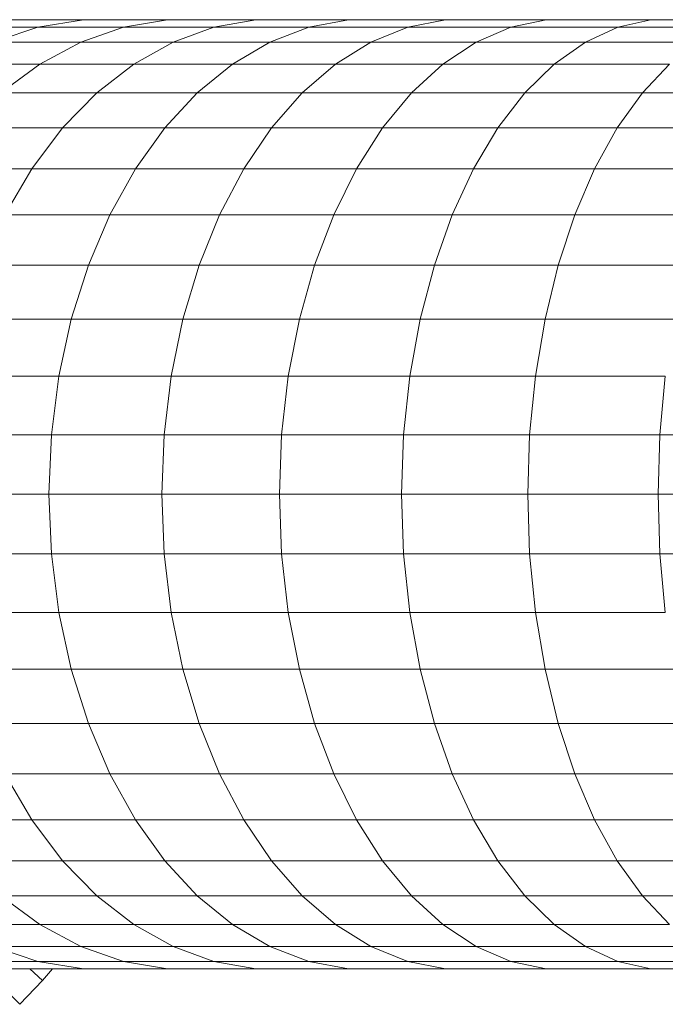
# Model space of a CAD drawing. Units: millimetres. Extents: x -2070 to 4650, y -2104 to 2648.
# Drawn here: x -278 to -227, y 350 to 429 of the extents above; entities that cross this region are included whole.
import ezdxf

# ---------------------------------------------------------------- set-up
doc = ezdxf.new("R2010")
doc.units = ezdxf.units.MM
doc.layers.add('A-GENM', color=13, linetype='Continuous', lineweight=9)
doc.layers.add('G-IMPT', color=8, linetype='Continuous', lineweight=9)

# ---------------------------------------------------------------- blocks, each defined once
blk = doc.blocks.new('18 - 12_DWG-465859-Level 1')
at = {"layer": 'G-IMPT'}
for p, q in [((-26.013, 226.328), (-26.013, 234.23)), ((26.012, 226.328), (26.012, 234.23)), ((-4.763, 224.77), (-4.763, 233.4)), ((-0.001, 233.612), (-0.001, 224.972)), ((4.762, 224.77), (4.762, 233.4)), ((-37.328, 225.852), (-37.328, 232.329)), ((-34.384, 225.701), (-34.384, 232.84)), ((-9.451, 224.168), (-9.451, 232.768)), ((9.45, 224.168), (9.45, 232.768)), ((34.383, 225.701), (34.383, 232.84)), ((37.326, 225.852), (37.326, 232.329)), ((-29.28, 223.867), (-29.28, 231.654)), ((-13.989, 223.176), (-13.989, 231.725)), ((13.988, 223.176), (13.988, 231.725)), ((29.279, 223.867), (29.279, 231.655)), ((-18.307, 221.809), (-18.307, 230.288)), ((18.306, 221.809), (18.306, 230.288)), ((-38.636, 229.423), (-40.758, 227.301)), ((-37.328, 225.852), (-36.141, 229.417)), ((-36.141, 222.417), (-36.141, 229.417)), ((36.139, 229.417), (37.326, 225.852)), ((36.139, 222.417), (36.139, 229.417)), ((-37.926, 222.199), (-37.926, 228.537)), ((-34.384, 225.701), (-32.085, 228.797)), ((-32.085, 221.137), (-32.085, 228.797)), ((-26.013, 226.328), (-22.337, 228.479)), ((-22.337, 220.089), (-22.337, 228.479)), ((22.335, 228.479), (26.012, 226.328)), ((22.335, 220.089), (22.335, 228.479)), ((32.084, 228.797), (34.383, 225.701)), ((32.084, 221.137), (32.084, 228.797)), ((37.924, 222.2), (37.924, 228.537)), ((-40.758, 227.301), (-38.847, 225.479)), ((-37.926, 226.494), (-38.847, 225.479)), ((-37.926, 222.199), (-37.328, 225.852)), ((-37.328, 218.995), (-37.328, 225.852)), ((-29.28, 223.867), (-26.013, 226.328)), ((-26.013, 218.042), (-26.013, 226.328)), ((26.012, 226.328), (29.279, 223.867)), ((26.012, 218.042), (26.012, 226.328)), ((37.326, 225.852), (37.924, 222.2)), ((37.326, 218.995), (37.326, 225.852)), ((-38.847, 225.479), (-37.926, 224.681)), ((-36.141, 222.417), (-34.384, 225.701)), ((-34.384, 218.179), (-34.384, 225.701)), ((34.383, 225.701), (36.139, 222.417)), ((34.383, 218.179), (34.383, 225.701)), ((-9.451, 224.168), (-4.763, 224.77)), ((-4.763, 224.77), (-0.001, 224.972)), ((-4.763, 215.757), (-4.763, 224.77)), ((-0.001, 224.972), (4.762, 224.77)), ((-0.001, 224.972), (-0.001, 215.948)), ((4.762, 224.77), (9.45, 224.168)), ((4.762, 215.757), (4.762, 224.77)), ((-32.085, 221.137), (-29.28, 223.867)), ((-29.28, 215.702), (-29.28, 223.867)), ((-13.989, 223.176), (-9.451, 224.168)), ((-9.451, 215.187), (-9.451, 224.168)), ((9.45, 224.168), (13.988, 223.176)), ((9.45, 215.187), (9.45, 224.168)), ((29.279, 223.867), (32.084, 221.137)), ((29.279, 215.702), (29.279, 223.867)), ((-18.307, 221.809), (-13.989, 223.176)), ((-13.989, 214.248), (-13.989, 223.176)), ((13.988, 223.176), (18.306, 221.809)), ((13.988, 214.248), (13.988, 223.176)), ((-37.926, 215.49), (-37.926, 222.199)), ((-37.328, 218.995), (-36.141, 222.417)), ((-36.141, 215.04), (-36.141, 222.417)), ((36.139, 222.417), (37.326, 218.995)), ((36.139, 215.041), (36.139, 222.417)), ((37.924, 215.491), (37.924, 222.2)), ((-34.384, 218.179), (-32.085, 221.137)), ((-32.085, 213.104), (-32.085, 221.137)), ((-22.337, 220.089), (-18.307, 221.809)), ((-18.307, 212.954), (-18.307, 221.809)), ((18.306, 221.809), (22.335, 220.089)), ((18.306, 212.954), (18.306, 221.809)), ((32.084, 221.137), (34.383, 218.179)), ((32.084, 213.104), (32.084, 221.137)), ((-26.013, 218.042), (-22.337, 220.089)), ((-22.337, 211.326), (-22.337, 220.089)), ((22.335, 220.089), (26.012, 218.042)), ((22.335, 211.326), (22.335, 220.089)), ((-37.926, 215.49), (-37.328, 218.995)), ((-37.328, 211.771), (-37.328, 218.995)), ((37.326, 218.995), (37.924, 215.491)), ((37.326, 211.771), (37.326, 218.995)), ((-36.141, 215.04), (-34.384, 218.179)), ((-34.384, 210.291), (-34.384, 218.179)), ((-29.28, 215.702), (-26.013, 218.042)), ((-26.013, 209.388), (-26.013, 218.042)), ((26.012, 218.042), (29.279, 215.702)), ((26.012, 209.388), (26.012, 218.042)), ((34.383, 218.179), (36.139, 215.041)), ((34.383, 210.291), (34.383, 218.179)), ((-32.085, 213.104), (-29.28, 215.702)), ((-29.28, 207.173), (-29.28, 215.702)), ((-9.451, 215.187), (-4.763, 215.757)), ((-4.763, 215.757), (-0.001, 215.948)), ((-4.763, 206.364), (-4.763, 215.757)), ((-0.001, 215.948), (4.762, 215.757)), ((-0.001, 215.948), (-0.001, 206.544)), ((4.762, 215.757), (9.45, 215.187)), ((4.762, 206.364), (4.762, 215.757)), ((29.279, 215.702), (32.084, 213.104)), ((29.279, 207.173), (29.279, 215.702)), ((-37.926, 208.423), (-37.926, 215.49)), ((-37.328, 211.771), (-36.141, 215.04)), ((-36.141, 207.305), (-36.141, 215.04)), ((-13.989, 214.248), (-9.451, 215.187)), ((-9.451, 205.828), (-9.451, 215.187)), ((9.45, 215.187), (13.988, 214.248)), ((9.45, 205.828), (9.45, 215.187)), ((36.139, 215.041), (37.326, 211.771)), ((36.139, 207.306), (36.139, 215.041)), ((37.924, 208.423), (37.924, 215.491)), ((-18.307, 212.954), (-13.989, 214.248)), ((-13.989, 204.945), (-13.989, 214.248)), ((13.988, 214.248), (18.306, 212.954)), ((13.988, 204.945), (13.988, 214.248)), ((-34.384, 210.291), (-32.085, 213.104)), ((-32.085, 204.714), (-32.085, 213.104)), ((-22.337, 211.326), (-18.307, 212.954)), ((-18.307, 203.727), (-18.307, 212.954)), ((18.306, 212.954), (22.335, 211.326)), ((18.306, 203.727), (18.306, 212.954)), ((32.084, 213.104), (34.383, 210.291)), ((32.084, 204.714), (32.084, 213.104)), ((-37.926, 208.423), (-37.328, 211.771)), ((-37.328, 204.196), (-37.328, 211.771)), ((37.326, 211.771), (37.924, 208.423)), ((37.326, 204.196), (37.326, 211.771)), ((-26.013, 209.388), (-22.337, 211.326)), ((-22.337, 202.195), (-22.337, 211.326)), ((22.335, 211.326), (26.012, 209.388)), ((22.335, 202.195), (22.335, 211.326)), ((-36.141, 207.305), (-34.384, 210.291)), ((-34.384, 202.051), (-34.384, 210.291)), ((34.383, 210.291), (36.139, 207.306)), ((34.383, 202.051), (34.383, 210.291)), ((-29.28, 207.173), (-26.013, 209.388)), ((-26.013, 200.372), (-26.013, 209.388)), ((26.012, 209.388), (29.279, 207.173)), ((26.012, 200.373), (26.012, 209.388)), ((-37.926, 201.01), (-37.926, 208.423)), ((37.924, 201.01), (37.924, 208.423)), ((-37.328, 204.196), (-36.141, 207.305)), ((-36.141, 199.225), (-36.141, 207.305)), ((-32.085, 204.714), (-29.28, 207.173)), ((-29.28, 198.288), (-29.28, 207.173)), ((29.279, 207.173), (32.084, 204.714)), ((29.279, 198.288), (29.279, 207.173)), ((36.139, 207.306), (37.326, 204.196)), ((36.139, 199.225), (36.139, 207.306)), ((-9.451, 205.828), (-4.763, 206.364)), ((-4.763, 206.364), (-0.001, 206.544)), ((-4.763, 196.618), (-4.763, 206.364)), ((-0.001, 206.544), (4.762, 206.364)), ((-0.001, 206.544), (-0.001, 196.786)), ((4.762, 206.364), (9.45, 205.828)), ((4.762, 196.618), (4.762, 206.364)), ((-13.989, 204.945), (-9.451, 205.828)), ((-9.451, 196.117), (-9.451, 205.828)), ((9.45, 205.828), (13.988, 204.945)), ((9.45, 196.117), (9.45, 205.828)), ((-34.384, 202.051), (-32.085, 204.714)), ((-32.085, 195.975), (-32.085, 204.714)), ((-18.307, 203.727), (-13.989, 204.945)), ((-13.989, 195.291), (-13.989, 204.945)), ((13.988, 204.945), (18.306, 203.727)), ((13.988, 195.291), (13.988, 204.945)), ((32.084, 204.714), (34.383, 202.051)), ((32.084, 195.975), (32.084, 204.714)), ((-37.926, 201.01), (-37.328, 204.196)), ((-37.328, 196.282), (-37.328, 204.196)), ((37.326, 204.196), (37.924, 201.01)), ((37.326, 196.282), (37.326, 204.196)), ((-22.337, 202.195), (-18.307, 203.727)), ((-18.307, 194.153), (-18.307, 203.727)), ((18.306, 203.727), (22.335, 202.195)), ((18.306, 194.153), (18.306, 203.727)), ((-36.141, 199.225), (-34.384, 202.051)), ((-34.384, 193.469), (-34.384, 202.051)), ((-26.013, 200.372), (-22.337, 202.195)), ((-22.337, 192.721), (-22.337, 202.195)), ((22.335, 202.195), (26.012, 200.373)), ((22.335, 192.721), (22.335, 202.195)), ((34.383, 202.051), (36.139, 199.225)), ((34.383, 193.469), (34.383, 202.051)), ((-37.926, 193.266), (-37.926, 201.01)), ((37.924, 193.267), (37.924, 201.01)), ((-29.28, 198.288), (-26.013, 200.372)), ((-26.013, 191.017), (-26.013, 200.372)), ((26.012, 200.373), (29.279, 198.288)), ((26.012, 191.017), (26.012, 200.373)), ((-37.328, 196.282), (-36.141, 199.225)), ((-36.141, 190.81), (-36.141, 199.225)), ((36.139, 199.225), (37.326, 196.282)), ((36.14, 190.811), (36.139, 199.225)), ((-32.085, 195.975), (-29.28, 198.288)), ((-29.28, 189.068), (-29.28, 198.288)), ((29.279, 198.288), (32.084, 195.975)), ((29.279, 189.069), (29.279, 198.288)), ((-4.763, 196.618), (-0.001, 196.786)), ((-0.001, 196.786), (4.762, 196.618)), ((-0.001, 196.786), (-0.001, 186.69)), ((-37.926, 193.266), (-37.328, 196.282)), ((-37.328, 188.041), (-37.328, 196.282)), ((-34.384, 193.469), (-32.085, 195.975)), ((-32.085, 186.906), (-32.085, 195.975)), ((-13.989, 195.291), (-9.451, 196.117)), ((-9.451, 196.117), (-4.763, 196.618)), ((-9.451, 186.069), (-9.451, 196.117)), ((-4.763, 186.534), (-4.763, 196.618)), ((4.762, 196.618), (9.45, 196.117)), ((4.762, 186.534), (4.762, 196.618)), ((9.45, 196.117), (13.988, 195.291)), ((9.45, 186.069), (9.45, 196.117)), ((32.084, 195.975), (34.383, 193.469)), ((32.084, 186.906), (32.084, 195.975)), ((37.326, 196.282), (37.924, 193.267)), ((37.326, 188.041), (37.326, 196.282)), ((-18.307, 194.153), (-13.989, 195.291)), ((-13.989, 185.303), (-13.989, 195.291)), ((13.988, 195.291), (18.306, 194.153)), ((13.988, 185.303), (13.988, 195.291)), ((-22.337, 192.721), (-18.307, 194.153)), ((-18.307, 184.247), (-18.307, 194.153)), ((18.306, 194.153), (22.335, 192.721)), ((18.306, 184.247), (18.306, 194.153)), ((-37.926, 185.204), (-37.926, 193.266)), ((-36.141, 190.81), (-34.384, 193.469)), ((-34.384, 184.564), (-34.384, 193.469)), ((34.383, 193.469), (36.14, 190.811)), ((34.383, 184.564), (34.383, 193.469)), ((37.924, 185.204), (37.924, 193.267)), ((-26.013, 191.017), (-22.337, 192.721)), ((-22.336, 182.918), (-22.337, 192.721)), ((22.335, 192.721), (26.012, 191.017)), ((22.335, 182.918), (22.335, 192.721)), ((-37.328, 188.041), (-36.141, 190.81)), ((-36.141, 182.078), (-36.141, 190.81)), ((-29.28, 189.068), (-26.013, 191.017)), ((-26.013, 181.337), (-26.013, 191.017)), ((26.012, 191.017), (29.279, 189.069)), ((26.012, 181.337), (26.012, 191.017)), ((36.14, 190.811), (37.326, 188.041)), ((36.14, 182.078), (36.14, 190.811)), ((-32.085, 186.906), (-29.28, 189.068)), ((-29.28, 179.529), (-29.28, 189.068)), ((29.279, 189.069), (32.084, 186.906)), ((29.279, 179.529), (29.279, 189.069)), ((-37.926, 185.204), (-37.328, 188.041)), ((-37.328, 179.489), (-37.328, 188.041)), ((37.326, 188.041), (37.924, 185.204)), ((37.326, 179.489), (37.326, 188.041)), ((-34.384, 184.564), (-32.085, 186.906)), ((-32.085, 177.522), (-32.085, 186.906)), ((-9.451, 186.069), (-4.763, 186.534)), ((-4.763, 186.534), (-0.001, 186.69)), ((-4.763, 176.115), (-4.763, 186.534)), ((-0.001, 186.69), (4.762, 186.534)), ((-0.001, 186.69), (-0.001, 176.258)), ((4.762, 186.534), (9.45, 186.069)), ((4.762, 176.115), (4.762, 186.534)), ((32.084, 186.906), (34.383, 184.564)), ((32.084, 177.522), (32.084, 186.906)), ((-13.989, 185.303), (-9.451, 186.069)), ((-9.451, 175.688), (-9.451, 186.069)), ((9.45, 186.069), (13.988, 185.303)), ((9.45, 175.688), (9.45, 186.069)), ((-37.926, 176.837), (-37.926, 185.204)), ((-18.307, 184.247), (-13.989, 185.303)), ((-13.989, 174.983), (-13.989, 185.303)), ((13.988, 185.303), (18.306, 184.247)), ((13.988, 174.983), (13.988, 185.303)), ((37.924, 176.837), (37.924, 185.204)), ((-36.141, 182.078), (-34.384, 184.564)), ((-34.384, 175.349), (-34.384, 184.564)), ((-22.336, 182.918), (-18.307, 184.247)), ((-18.307, 174.013), (-18.307, 184.247)), ((18.306, 184.247), (22.335, 182.918)), ((18.306, 174.013), (18.306, 184.247)), ((34.383, 184.564), (36.14, 182.078)), ((34.383, 175.349), (34.383, 184.564)), ((-26.013, 181.337), (-22.336, 182.918)), ((-22.336, 172.791), (-22.336, 182.918)), ((22.335, 182.918), (26.012, 181.337)), ((22.335, 172.791), (22.335, 182.918)), ((-37.328, 179.489), (-36.141, 182.078)), ((-36.141, 173.043), (-36.141, 182.078)), ((36.14, 182.078), (37.326, 179.489)), ((36.14, 173.043), (36.14, 182.078)), ((-29.28, 179.529), (-26.013, 181.337)), ((-26.013, 171.338), (-26.013, 181.337)), ((26.012, 181.337), (29.279, 179.529)), ((26.012, 171.338), (26.012, 181.337)), ((-37.926, 176.837), (-37.328, 179.489)), ((-37.328, 170.64), (-37.328, 179.489)), ((-32.085, 177.522), (-29.28, 179.529)), ((-29.28, 169.676), (-29.28, 179.529)), ((29.279, 179.529), (32.084, 177.522)), ((29.279, 169.676), (29.279, 179.529)), ((37.326, 179.489), (37.924, 176.837)), ((37.326, 170.64), (37.326, 179.489)), ((-34.384, 175.349), (-32.085, 177.522)), ((-32.085, 167.831), (-32.085, 177.522)), ((32.084, 177.522), (34.383, 175.349)), ((32.084, 167.831), (32.084, 177.522)), ((-37.926, 168.18), (-37.926, 176.837)), ((-4.763, 176.115), (-0.001, 176.258)), ((-0.001, 176.258), (4.762, 176.115)), ((-0.001, 176.258), (-0.001, 165.518)), ((37.924, 168.18), (37.924, 176.837)), ((-9.451, 175.688), (-4.763, 176.115)), ((-4.763, 165.388), (-4.763, 176.115)), ((4.762, 176.115), (9.45, 175.688)), ((4.762, 165.388), (4.762, 176.115))]:
    blk.add_line(p, q, dxfattribs=at)
blk = doc.blocks.new('18 - 18-465833-Level 1')
blk.add_blockref('18 - 12_DWG-465859-Level 1', (0, 50))

msp = doc.modelspace()

# ---------------------------------------------------------------- block references
at = {"layer": 'A-GENM', "rotation": 89.99999999999999}
msp.add_blockref('18 - 18-465833-Level 1', (-1.159, 391.009), dxfattribs=at)

doc.saveas('drawing.dxf')
